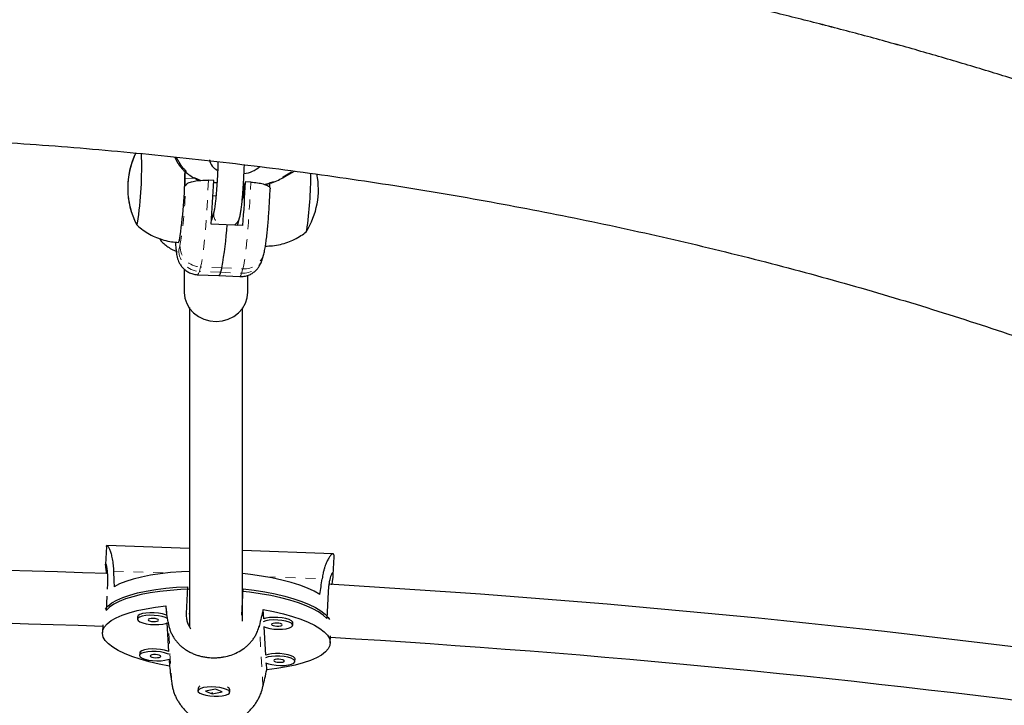
# Model space of a CAD drawing. Units: millimetres. Extents: x 8180 to 8409, y 4811 to 5004.
# Drawn here: x 8298 to 8308, y 4896 to 4903 of the extents above; entities that cross this region are included whole.
import ezdxf

# ---------------------------------------------------------------- set-up
doc = ezdxf.new("R2010")
doc.units = ezdxf.units.MM
doc.linetypes.add('PHANTOM', pattern=[0.0127, 0.00635, -0.00127, 0.00127, -0.00127, 0.00127, -0.00127])

msp = doc.modelspace()

# ---------------------------------------------------------------- linework, layer by layer
at = {"color": 7, "linetype": 'Continuous', "lineweight": 25}
for p, q in [((8299.5563, 4901.7599), (8299.5909, 4901.6982)), ((8299.663, 4901.5456), (8299.6646, 4901.612)), ((8300.6621, 4901.5583), (8300.7633, 4901.6173)), ((8299.951, 4901.5223), (8299.8979, 4901.5246)), ((8299.6686, 4901.4726), (8299.6687, 4901.4729)), ((8299.9843, 4901.4977), (8299.9501, 4901.4992)), ((8300.2636, 4901.4856), (8300.2507, 4901.4862)), ((8300.2698, 4901.5085), (8300.2636, 4901.4856)), ((8300.323, 4901.5062), (8300.2698, 4901.5085)), ((8300.2378, 4901.3212), (8300.2473, 4901.3561)), ((8299.9552, 4901.2194), (8299.929, 4901.1238)), ((8300.1912, 4901.0721), (8300.2122, 4901.149)), ((8300.08, 4901.0769), (8299.926, 4901.0836)), ((8300.2448, 4901.0698), (8300.0909, 4901.0765)), ((8300.4429, 4900.7396), (8300.455, 4900.784)), ((8299.6546, 4900.6323), (8299.6546, 4900.3998)), ((8300.032, 4900.6448), (8300.0198, 4900.6004)), ((8299.7899, 4900.576), (8300.0024, 4900.5668)), ((8300.0024, 4900.5668), (8300.215, 4900.5576)), ((8300.2943, 4900.3998), (8300.2943, 4900.5697)), ((8299.7079, 4897.8249), (8298.878, 4897.8559)), ((8298.8728, 4897.8462), (8298.8644, 4897.6653)), ((8301.1507, 4897.771), (8300.241, 4897.805)), ((8301.154, 4897.5587), (8301.1624, 4897.74)), ((8298.882, 4897.4706), (8298.8795, 4897.4178)), ((8299.6868, 4897.4406), (8299.6744, 4897.1732)), ((8300.2336, 4897.154), (8300.2459, 4897.4198)), ((8301.1022, 4897.3877), (8301.0898, 4897.1203)), ((8298.8763, 4897.3473), (8298.8696, 4897.2032)), ((8299.4699, 4897.2482), (8299.4755, 4897.1536)), ((8299.7001, 4897.1722), (8299.7079, 4897.1719)), ((8300.4545, 4897.117), (8300.4489, 4897.2116)), ((8298.8362, 4897.0581), (8298.8326, 4896.9802)), ((8299.1857, 4897.1395), (8299.1845, 4897.114)), ((8299.4801, 4897.0763), (8299.4972, 4896.7901)), ((8300.7464, 4897.0528), (8300.7476, 4897.0783)), ((8300.4762, 4896.7536), (8300.4593, 4897.0375)), ((8301.1223, 4896.874), (8301.1257, 4896.9481)), ((8299.2073, 4896.776), (8299.2062, 4896.7505)), ((8299.5018, 4896.7129), (8299.506, 4896.6427)), ((8300.485, 4896.6061), (8300.481, 4896.674)), ((8300.7681, 4896.6893), (8300.7692, 4896.7148)), ((8299.7938, 4896.4201), (8299.7927, 4896.3946)), ((8299.8049, 4896.4362), (8299.8021, 4896.4339)), ((8299.969, 4896.4109), (8299.8672, 4896.3902)), ((8299.8672, 4896.3902), (8299.9358, 4896.3635)), ((8299.9358, 4896.3635), (8300.0376, 4896.3842)), ((8299.9361, 4896.3689), (8299.9358, 4896.3635)), ((8300.0376, 4896.3842), (8299.969, 4896.4109)), ((8300.1064, 4896.4198), (8300.1032, 4896.423)), ((8300.1121, 4896.3798), (8300.1133, 4896.4053))]:
    msp.add_line(p, q, dxfattribs=at)
at = {"color": 8, "linetype": 'PHANTOM', "lineweight": 18}
for p, q in [((8299.5754, 4901.7579), (8299.6141, 4901.6889)), ((8300.6487, 4901.559), (8300.7513, 4901.6189)), ((8299.663, 4901.5456), (8299.7728, 4901.5409)), ((8299.9441, 4901.3692), (8299.9745, 4901.3679)), ((8300.2473, 4901.3561), (8300.2411, 4901.3563)), ((8299.5996, 4900.8234), (8299.6118, 4900.8678)), ((8299.8194, 4900.654), (8299.8073, 4900.6096)), ((8300.032, 4900.6448), (8299.8194, 4900.654)), ((8300.032, 4900.6448), (8300.2445, 4900.6356)), ((8300.2324, 4900.5912), (8300.2445, 4900.6356)), ((8300.0198, 4900.6004), (8299.8073, 4900.6096)), ((8300.0198, 4900.6004), (8300.2324, 4900.5912)), ((8298.9437, 4897.5982), (8299.4759, 4897.5783)), ((8300.4737, 4897.541), (8301.0413, 4897.5198)), ((8299.6773, 4897.1242), (8299.6744, 4897.1732)), ((8299.5292, 4896.4709), (8299.4926, 4897.0846)), ((8300.4468, 4896.4366), (8300.4102, 4897.0503))]:
    msp.add_line(p, q, dxfattribs=at)
at = {"color": 7, "linetype": 'Continuous', "lineweight": 25, "flags": 128}
for points in [[(8299.6686, 4901.4726), (8299.6671, 4901.469), (8299.6657, 4901.4695), (8299.6645, 4901.4739), (8299.6636, 4901.4822), (8299.663, 4901.494), (8299.6627, 4901.5089), (8299.6627, 4901.5263), (8299.663, 4901.5456)], [(8299.1749, 4901.0814), (8299.1762, 4901.0794), (8299.1809, 4901.0808), (8299.1861, 4901.0943)], [(8299.1749, 4901.0814), (8299.1762, 4901.0794), (8299.1809, 4901.0808), (8299.1861, 4901.0943)], [(8300.8864, 4901.0207), (8300.8813, 4901.0072), (8300.8783, 4901.0049)], [(8300.8864, 4901.0207), (8300.8813, 4901.0072), (8300.8799, 4901.0055)], [(8299.5961, 4900.9004), (8299.6015, 4900.9055), (8299.6075, 4900.9224)], [(8299.6546, 4900.3998), (8299.6546, 4900.3985), (8299.661, 4900.3412), (8299.6795, 4900.2863), (8299.7093, 4900.2356), (8299.7493, 4900.1913), (8299.798, 4900.155), (8299.8534, 4900.1281), (8299.9135, 4900.1117), (8299.9759, 4900.1063), (8300.0382, 4900.1122), (8300.0982, 4900.1292), (8300.1533, 4900.1565), (8300.2016, 4900.1932), (8300.2412, 4900.2378), (8300.2705, 4900.2887), (8300.2884, 4900.3438), (8300.2943, 4900.4011), (8300.2943, 4900.4011)], [(8299.7069, 4897.5939), (8299.6269, 4897.5904), (8299.5176, 4897.5824), (8299.4134, 4897.571), (8299.3153, 4897.5563), (8299.2243, 4897.5385), (8299.1414, 4897.5178), (8299.0675, 4897.4943), (8299.0032, 4897.4683), (8298.9495, 4897.4401)], [(8301.0191, 4897.3628), (8300.9617, 4897.3951), (8300.8941, 4897.426), (8300.817, 4897.4552), (8300.7312, 4897.4822), (8300.6377, 4897.5069), (8300.5374, 4897.529), (8300.4314, 4897.5483), (8300.3207, 4897.5644), (8300.2421, 4897.5738)], [(8298.86, 4897.2141), (8298.8606, 4897.2151), (8298.888, 4897.247), (8298.9268, 4897.2774), (8298.9765, 4897.306), (8299.0367, 4897.3326), (8299.1068, 4897.3568), (8299.1859, 4897.3784), (8299.2734, 4897.3972), (8299.3682, 4897.413), (8299.4694, 4897.4255), (8299.576, 4897.4348), (8299.6868, 4897.4406)], [(8299.7067, 4897.4159), (8299.6211, 4897.4122), (8299.5126, 4897.4044), (8299.409, 4897.3932), (8299.3113, 4897.3788), (8299.2207, 4897.3613), (8299.1379, 4897.3408), (8299.0639, 4897.3177), (8298.9995, 4897.292), (8298.9453, 4897.2642), (8298.9018, 4897.2345), (8298.8696, 4897.2032)], [(8301.0898, 4897.1203), (8301.0536, 4897.1542), (8301.0064, 4897.1873), (8300.9486, 4897.2193), (8300.8808, 4897.2498), (8300.8038, 4897.2786), (8300.7182, 4897.3053), (8300.625, 4897.3297), (8300.5252, 4897.3515), (8300.4198, 4897.3705), (8300.3099, 4897.3865), (8300.2447, 4897.3943)], [(8300.2459, 4897.4198), (8300.3579, 4897.4056), (8300.4661, 4897.3883), (8300.5692, 4897.3681), (8300.6664, 4897.3452), (8300.7565, 4897.3198), (8300.8386, 4897.2921), (8300.9118, 4897.2626), (8300.9755, 4897.2314), (8301.0288, 4897.1989), (8301.0714, 4897.1654), (8301.1028, 4897.1313), (8301.1164, 4897.11)], [(8299.506, 4896.6427), (8299.4016, 4896.6628), (8299.3032, 4896.6857), (8299.212, 4896.7112), (8299.1288, 4896.7389), (8299.0545, 4896.7686), (8298.99, 4896.8), (8298.9358, 4896.8327), (8298.8926, 4896.8664), (8298.8608, 4896.9007), (8298.8408, 4896.9354), (8298.8327, 4896.9699), (8298.8367, 4897.004), (8298.8527, 4897.0373), (8298.8805, 4897.0694), (8298.9199, 4897.1), (8298.9703, 4897.1288), (8299.0314, 4897.1555), (8299.1025, 4897.1798), (8299.1827, 4897.2014), (8299.2714, 4897.2201), (8299.3674, 4897.2358), (8299.4699, 4897.2482)], [(8299.4755, 4897.1536), (8299.4675, 4897.1569), (8299.4352, 4897.1668), (8299.3963, 4897.1741), (8299.3535, 4897.1783), (8299.3102, 4897.1791), (8299.2694, 4897.1763), (8299.2343, 4897.1703), (8299.2075, 4897.1615), (8299.1908, 4897.1504), (8299.1857, 4897.1395)], [(8300.4489, 4897.2116), (8300.5533, 4897.1915), (8300.6517, 4897.1686), (8300.7429, 4897.1431), (8300.8261, 4897.1154), (8300.9004, 4897.0857), (8300.9649, 4897.0543), (8301.0191, 4897.0216), (8301.0623, 4896.9879), (8301.0941, 4896.9535), (8301.1141, 4896.9189), (8301.1222, 4896.8844), (8301.1182, 4896.8503), (8301.1022, 4896.817), (8301.0744, 4896.7849), (8301.035, 4896.7543), (8300.9846, 4896.7255), (8300.9235, 4896.6988), (8300.8524, 4896.6745), (8300.7721, 4896.6529), (8300.6835, 4896.6342), (8300.5875, 4896.6185), (8300.485, 4896.6061)], [(8299.4792, 4897.1258), (8299.4664, 4897.1315), (8299.4341, 4897.1414), (8299.3951, 4897.1487), (8299.3523, 4897.1528), (8299.309, 4897.1536), (8299.2683, 4897.1509), (8299.2332, 4897.1448), (8299.2063, 4897.136), (8299.1897, 4897.125), (8299.1845, 4897.1126)], [(8299.1845, 4897.1126), (8299.1912, 4897.0998), (8299.2092, 4897.0874), (8299.2372, 4897.0765), (8299.2732, 4897.0679), (8299.3144, 4897.0621), (8299.3579, 4897.0596), (8299.4003, 4897.0606), (8299.4386, 4897.065), (8299.4699, 4897.0725), (8299.4821, 4897.0772)], [(8299.291, 4897.1086), (8299.2954, 4897.1025), (8299.3072, 4897.097), (8299.3247, 4897.093), (8299.3451, 4897.091), (8299.3655, 4897.0915), (8299.3825, 4897.0942), (8299.3938, 4897.0988), (8299.3975, 4897.1046), (8299.3931, 4897.1107), (8299.3812, 4897.1162), (8299.3637, 4897.1202), (8299.3433, 4897.1222), (8299.323, 4897.1218), (8299.3059, 4897.119), (8299.2947, 4897.1144), (8299.291, 4897.1086)], [(8300.4517, 4897.041), (8300.4797, 4897.0301), (8300.5156, 4897.0215), (8300.5569, 4897.0157), (8300.6003, 4897.0132), (8300.6428, 4897.0142), (8300.681, 4897.0186), (8300.7123, 4897.0261), (8300.7343, 4897.0361), (8300.7453, 4897.0479), (8300.7445, 4897.0607), (8300.732, 4897.0734), (8300.7088, 4897.0851), (8300.6765, 4897.095), (8300.6375, 4897.1022), (8300.5948, 4897.1064), (8300.5514, 4897.1072), (8300.5107, 4897.1045), (8300.4756, 4897.0984), (8300.4488, 4897.0896)], [(8300.7476, 4897.0783), (8300.7457, 4897.0861), (8300.7332, 4897.0988), (8300.71, 4897.1105), (8300.6777, 4897.1204), (8300.6387, 4897.1277), (8300.5959, 4897.1319), (8300.5526, 4897.1327), (8300.5119, 4897.1299), (8300.4768, 4897.1239), (8300.4545, 4897.117)], [(8300.5334, 4897.0622), (8300.5378, 4897.0561), (8300.5496, 4897.0506), (8300.5671, 4897.0466), (8300.5876, 4897.0446), (8300.6079, 4897.0451), (8300.6249, 4897.0478), (8300.6362, 4897.0524), (8300.6399, 4897.0582), (8300.6355, 4897.0643), (8300.6236, 4897.0698), (8300.6062, 4897.0738), (8300.5857, 4897.0758), (8300.5654, 4897.0754), (8300.5483, 4897.0726), (8300.5371, 4897.068), (8300.5334, 4897.0622)], [(8299.5008, 4896.7624), (8299.488, 4896.768), (8299.4557, 4896.7779), (8299.4168, 4896.7852), (8299.374, 4896.7893), (8299.3307, 4896.7901), (8299.2899, 4896.7874), (8299.2548, 4896.7814), (8299.228, 4896.7725), (8299.2113, 4896.7615), (8299.2062, 4896.7491)], [(8299.4972, 4896.7901), (8299.4892, 4896.7935), (8299.4569, 4896.8033), (8299.4179, 4896.8106), (8299.3752, 4896.8148), (8299.3318, 4896.8156), (8299.2911, 4896.8128), (8299.256, 4896.8068), (8299.2292, 4896.798), (8299.2125, 4896.787), (8299.2073, 4896.776)], [(8299.3127, 4896.7451), (8299.3171, 4896.739), (8299.3289, 4896.7335), (8299.3464, 4896.7295), (8299.3668, 4896.7276), (8299.3871, 4896.728), (8299.4042, 4896.7307), (8299.4154, 4896.7353), (8299.4191, 4896.7411), (8299.4147, 4896.7473), (8299.4029, 4896.7527), (8299.3854, 4896.7568), (8299.365, 4896.7587), (8299.3447, 4896.7583), (8299.3276, 4896.7556), (8299.3163, 4896.7509), (8299.3127, 4896.7451)], [(8300.7692, 4896.7148), (8300.7674, 4896.7227), (8300.7549, 4896.7353), (8300.7316, 4896.7471), (8300.6993, 4896.7569), (8300.6604, 4896.7642), (8300.6176, 4896.7684), (8300.5743, 4896.7692), (8300.5335, 4896.7664), (8300.4984, 4896.7604), (8300.4762, 4896.7536)], [(8299.2062, 4896.7491), (8299.2128, 4896.7363), (8299.2309, 4896.7239), (8299.2589, 4896.7131), (8299.2949, 4896.7044), (8299.3361, 4896.6986), (8299.3796, 4896.6961), (8299.422, 4896.6971), (8299.4603, 4896.7015), (8299.4916, 4896.709), (8299.5037, 4896.7137)], [(8300.4734, 4896.6775), (8300.5013, 4896.6667), (8300.5373, 4896.658), (8300.5785, 4896.6522), (8300.622, 4896.6497), (8300.6644, 4896.6507), (8300.7027, 4896.6551), (8300.734, 4896.6626), (8300.7559, 4896.6726), (8300.7669, 4896.6845), (8300.7662, 4896.6972), (8300.7537, 4896.7099), (8300.7305, 4896.7216), (8300.6982, 4896.7315), (8300.6592, 4896.7388), (8300.6164, 4896.7429), (8300.5731, 4896.7437), (8300.5324, 4896.741), (8300.4973, 4896.735), (8300.4705, 4896.7261)], [(8300.5551, 4896.6987), (8300.5595, 4896.6926), (8300.5713, 4896.6871), (8300.5888, 4896.6831), (8300.6092, 4896.6812), (8300.6296, 4896.6816), (8300.6466, 4896.6843), (8300.6579, 4896.6889), (8300.6616, 4896.6947), (8300.6572, 4896.7009), (8300.6453, 4896.7063), (8300.6278, 4896.7104), (8300.6074, 4896.7123), (8300.5871, 4896.7119), (8300.57, 4896.7092), (8300.5588, 4896.7045), (8300.5551, 4896.6987)], [(8299.8494, 4896.4272), (8299.8203, 4896.419), (8299.801, 4896.4085), (8299.7929, 4896.3963), (8299.7966, 4896.3835), (8299.8119, 4896.371), (8299.8376, 4896.3597), (8299.8718, 4896.3504), (8299.912, 4896.3438), (8299.9552, 4896.3405), (8299.9982, 4896.3406), (8300.0378, 4896.3442), (8300.071, 4896.3509), (8300.0955, 4896.3604), (8300.1094, 4896.3718), (8300.1116, 4896.3844), (8300.102, 4896.3972), (8300.0813, 4896.4093), (8300.0511, 4896.4197), (8300.0135, 4896.4277), (8299.9714, 4896.4327), (8299.9279, 4896.4343), (8299.8862, 4896.4324), (8299.8494, 4896.4272)]]:
    msp.add_lwpolyline(points, dxfattribs=at)
at = {"color": 8, "linetype": 'PHANTOM', "lineweight": 18, "flags": 128}
for points in [[(8299.8979, 4901.5246), (8299.8934, 4901.42), (8299.888, 4901.3163), (8299.882, 4901.2149), (8299.8753, 4901.1174), (8299.868, 4901.0252), (8299.8603, 4900.9398), (8299.8523, 4900.8624), (8299.8441, 4900.7941), (8299.8358, 4900.7361), (8299.8275, 4900.6892), (8299.8194, 4900.654)], [(8300.2445, 4900.6356), (8300.2526, 4900.6708), (8300.2608, 4900.7177), (8300.2691, 4900.7757), (8300.2774, 4900.844), (8300.2854, 4900.9214), (8300.2931, 4901.0068), (8300.3003, 4901.099), (8300.3071, 4901.1965), (8300.3131, 4901.2979), (8300.3184, 4901.4016), (8300.323, 4901.5062)], [(8299.5681, 4900.8988), (8299.5681, 4900.8987), (8299.5715, 4900.8555), (8299.5758, 4900.824), (8299.5809, 4900.8048), (8299.5866, 4900.7983), (8299.5929, 4900.8045), (8299.5996, 4900.8234)], [(8299.8073, 4900.6096), (8299.7995, 4900.5868), (8299.7921, 4900.5766), (8299.7899, 4900.576)], [(8300.215, 4900.5576), (8300.2172, 4900.5582), (8300.2246, 4900.5684), (8300.2324, 4900.5912)]]:
    msp.add_lwpolyline(points, dxfattribs=at)
at = {"color": 7, "linetype": 'Continuous', "lineweight": 25}
for centre, radius, start, end in [((8299.8893, 4901.448), 0.8029, 153.95521, 198.79316), ((8299.8893, 4901.4479), 0.8029, 153.94634, 207.16173), ((8295.4151, 4901.6554), 3.8125, 351.53707, 2.14911), ((8300.0335, 4901.7432), 0.1244, 186.12637, 248.28272), ((8294.9138, 4901.6457), 4.7491, 351.24006, 359.6366), ((8300.2225, 4901.8738), 0.2842, 277.11762, 311.63511), ((8288.1623, 4901.9736), 11.7973, 355.67331, 357.80732), ((8300.2015, 4901.4344), 0.8029, 327.88113, 11.03745), ((8297.4245, 4901.5549), 3.5029, 351.22699, 0.66514), ((8288.4811, 4901.9598), 11.7973, 355.67331, 357.80732), ((8299.3446, 4901.5353), 0.9203, 348.76835, 356.90645), ((8301.2374, 4901.4814), 0.7246, 179.03464, 182.31366), ((8297.0313, 4901.2354), 3.0582, 348.86453, 357.02448), ((8299.9783, 4900.6007), 0.0415, 305.53108, 359.66305), ((8294.8572, 4790.8446), 106.8034, 87.840465, 92.15966), ((8294.8572, 4790.8446), 106.8034, 82.266946, 86.644145), ((8294.8572, 4790.8446), 106.2704, 87.854644, 92.145364), ((8294.8572, 4790.8446), 106.2704, 82.277163, 86.618835), ((8299.8244, 4896.411), 0.0318, 110.9792, 163.50839), ((8300.0767, 4896.3954), 0.0379, 15.02614, 67.06527)]:
    msp.add_arc(centre, radius, start, end, dxfattribs=at)
at = {"color": 8, "linetype": 'PHANTOM', "lineweight": 18}
for centre, radius, start, end in [((8299.6091, 4901.7101), 0.0217, 213.02602, 283.31416), ((8299.9809, 4901.9372), 0.4429, 214.09562, 249.77138), ((8300.2833, 4902.2065), 0.7436, 283.56969, 299.43292), ((8300.656, 4901.5708), 0.0139, 238.35981, 296.02772), ((8295.4915, 4901.5601), 4.178, 350.46326, 358.80014), ((8300.0791, 4901.1871), 0.1281, 165.62571, 236.75304), ((8300.0919, 4901.1824), 0.1248, 299.49139, 344.87443), ((8299.8132, 4900.8232), 0.2136, 179.929, 268.39894), ((8299.8254, 4900.8676), 0.2136, 179.929, 268.39894), ((8300.2454, 4900.7963), 0.2055, 266.37776, 343.96811), ((8300.2575, 4900.8407), 0.2055, 266.37796, 343.95312)]:
    msp.add_arc(centre, radius, start, end, dxfattribs=at)
at = {"color": 7, "linetype": 'Continuous', "lineweight": 25}
for centre, major_axis, ratio, start_param, end_param in [((8300.116, 4899.9142), (0.3115, 5.876), 0.194655, 1.986224, 2.015685), ((8300.116, 4899.9142), (0.3115, 5.876), 0.194655, 4.273589, 4.30305), ((8299.8543, 4894.2712), (-0.8565, 6.2628), 0.004055, 5.177719, 5.207179), ((8299.8543, 4894.2712), (1.43, 6.1774), 0.014999, 1.078183, 1.107644), ((8299.8543, 4894.2712), (-0.8565, 6.2628), 0.004055, 1.181899, 1.21136), ((8299.8543, 4894.2712), (1.43, 6.1774), 0.014999, 5.074003, 5.103464)]:
    msp.add_ellipse(centre, major_axis=major_axis, ratio=ratio, start_param=start_param, end_param=end_param, dxfattribs=at)
for points, knots in [([(8315.1242, 4899.2869), (8315.0619, 4899.3271), (8314.8815, 4899.4432), (8314.577, 4899.6322), (8314.2083, 4899.8522), (8313.832, 4900.0677), (8313.4483, 4900.2788), (8313.0573, 4900.4853), (8312.6592, 4900.6872), (8312.2541, 4900.8844), (8311.8423, 4901.0768), (8311.4239, 4901.2644), (8310.9991, 4901.4471), (8310.568, 4901.6249), (8310.1308, 4901.7977), (8309.6878, 4901.9655), (8309.239, 4902.1282), (8308.7846, 4902.2857), (8308.3249, 4902.4381), (8307.86, 4902.5852), (8307.3901, 4902.727), (8306.9153, 4902.8635), (8306.4359, 4902.9946), (8305.9521, 4903.1204), (8305.4639, 4903.2406), (8304.9717, 4903.3554), (8304.4756, 4903.4647), (8303.9758, 4903.5684), (8303.4725, 4903.6665), (8302.9659, 4903.759), (8302.4562, 4903.8459), (8301.9435, 4903.9271), (8301.4281, 4904.0025), (8300.9102, 4904.0723), (8300.39, 4904.1363), (8299.8676, 4904.1945), (8299.3433, 4904.2469), (8298.8173, 4904.2935), (8298.2898, 4904.3343), (8297.7609, 4904.3693), (8297.2309, 4904.3984), (8296.7001, 4904.4217), (8296.1685, 4904.4391), (8295.6364, 4904.4506), (8295.104, 4904.4563), (8294.5715, 4904.4561), (8294.0391, 4904.45), (8293.5071, 4904.438), (8292.9755, 4904.4202), (8292.4447, 4904.3965), (8291.9149, 4904.367), (8291.3861, 4904.3316), (8290.8587, 4904.2903), (8290.3329, 4904.2433), (8289.8088, 4904.1904), (8289.2866, 4904.1318), (8288.7666, 4904.0674), (8288.2489, 4903.9973), (8287.7337, 4903.9214), (8287.2213, 4903.8398), (8286.7119, 4903.7526), (8286.2056, 4903.6597), (8285.7026, 4903.5611), (8285.2031, 4903.4571), (8284.7074, 4903.3474), (8284.2155, 4903.2322), (8283.7278, 4903.1116), (8283.2443, 4902.9855), (8282.7653, 4902.854), (8282.291, 4902.7171), (8281.8214, 4902.575), (8281.357, 4902.4275), (8280.8977, 4902.2748), (8280.4438, 4902.1169), (8279.9954, 4901.9539), (8279.5528, 4901.7858), (8279.1161, 4901.6126), (8278.6855, 4901.4345), (8278.2611, 4901.2514), (8277.8432, 4901.0635), (8277.4318, 4900.8707), (8277.0272, 4900.6732), (8276.6295, 4900.471), (8276.2389, 4900.2641), (8275.8555, 4900.0526), (8275.4796, 4899.8367), (8275.1113, 4899.6162), (8274.8158, 4899.4323), (8274.644, 4899.3216), (8274.5902, 4899.2869)], [0, 0, 0, 0, 0.006173, 0.017856, 0.029538, 0.041219, 0.052898, 0.064575, 0.07625, 0.087922, 0.099591, 0.111257, 0.12292, 0.134579, 0.146235, 0.157887, 0.169536, 0.181181, 0.192822, 0.204461, 0.216096, 0.227727, 0.239356, 0.250981, 0.262603, 0.274223, 0.28584, 0.297454, 0.309066, 0.320675, 0.332282, 0.343887, 0.35549, 0.367092, 0.378691, 0.390289, 0.401886, 0.413482, 0.425076, 0.43667, 0.448263, 0.459855, 0.471446, 0.483037, 0.494628, 0.506219, 0.51781, 0.529401, 0.540993, 0.552584, 0.564177, 0.57577, 0.587363, 0.598958, 0.610554, 0.622152, 0.63375, 0.645351, 0.656952, 0.668556, 0.680162, 0.69177, 0.70338, 0.714993, 0.726608, 0.738226, 0.749847, 0.76147, 0.773097, 0.784727, 0.796361, 0.807997, 0.819638, 0.831281, 0.842929, 0.85458, 0.866235, 0.877894, 0.889557, 0.901223, 0.912893, 0.924567, 0.936244, 0.947925, 0.959608, 0.971294, 0.982982, 0.994673, 1, 1, 1, 1]), ([(8315.1243, 4899.2868), (8315.0619, 4899.327), (8314.8815, 4899.4431), (8314.577, 4899.6321), (8314.2084, 4899.8521), (8313.832, 4900.0676), (8313.4483, 4900.2787), (8313.0573, 4900.4852), (8312.6592, 4900.6871), (8312.2542, 4900.8842), (8311.8423, 4901.0767), (8311.4239, 4901.2643), (8310.9991, 4901.447), (8310.568, 4901.6248), (8310.1309, 4901.7976), (8309.6878, 4901.9654), (8309.239, 4902.128), (8308.7847, 4902.2856), (8308.325, 4902.4379), (8307.86, 4902.585), (8307.3901, 4902.7269), (8306.9154, 4902.8634), (8306.436, 4902.9945), (8305.9521, 4903.1202), (8305.464, 4903.2405), (8304.9718, 4903.3553), (8304.4757, 4903.4646), (8303.9759, 4903.5683), (8303.4726, 4903.6664), (8302.9659, 4903.7589), (8302.4562, 4903.8458), (8301.9435, 4903.9269), (8301.4282, 4904.0024), (8300.9103, 4904.0722), (8300.39, 4904.1361), (8299.8677, 4904.1944), (8299.3434, 4904.2468), (8298.8173, 4904.2934), (8298.2898, 4904.3342), (8297.761, 4904.3692), (8297.231, 4904.3983), (8296.7001, 4904.4216), (8296.1685, 4904.439), (8295.6364, 4904.4505), (8295.104, 4904.4562), (8294.5715, 4904.4559), (8294.0392, 4904.4499), (8293.5071, 4904.4379), (8292.9756, 4904.4201), (8292.4448, 4904.3964), (8291.9149, 4904.3668), (8291.3862, 4904.3314), (8290.8588, 4904.2902), (8290.3329, 4904.2432), (8289.8088, 4904.1903), (8289.2866, 4904.1317), (8288.7666, 4904.0673), (8288.2489, 4903.9971), (8287.7338, 4903.9213), (8287.2214, 4903.8397), (8286.7119, 4903.7524), (8286.2056, 4903.6595), (8285.7026, 4903.561), (8285.2032, 4903.4569), (8284.7074, 4903.3473), (8284.2156, 4903.2321), (8283.7278, 4903.1115), (8283.2443, 4902.9854), (8282.7653, 4902.8539), (8282.291, 4902.717), (8281.8215, 4902.5748), (8281.357, 4902.4274), (8280.8977, 4902.2747), (8280.4438, 4902.1168), (8279.9955, 4901.9538), (8279.5529, 4901.7857), (8279.1161, 4901.6125), (8278.6855, 4901.4344), (8278.2611, 4901.2513), (8277.8432, 4901.0634), (8277.4318, 4900.8706), (8277.0272, 4900.6731), (8276.6295, 4900.4709), (8276.2389, 4900.264), (8275.8556, 4900.0525), (8275.4796, 4899.8366), (8275.1113, 4899.6161), (8274.8159, 4899.4322), (8274.644, 4899.3215), (8274.5902, 4899.2868)], [0, 0, 0, 0, 0.006173, 0.017856, 0.029538, 0.041219, 0.052898, 0.064575, 0.07625, 0.087922, 0.099591, 0.111257, 0.12292, 0.134579, 0.146235, 0.157887, 0.169536, 0.181181, 0.192822, 0.204461, 0.216096, 0.227727, 0.239356, 0.250981, 0.262603, 0.274223, 0.28584, 0.297454, 0.309066, 0.320675, 0.332282, 0.343887, 0.35549, 0.367092, 0.378691, 0.390289, 0.401886, 0.413482, 0.425076, 0.43667, 0.448263, 0.459855, 0.471446, 0.483037, 0.494628, 0.506219, 0.51781, 0.529401, 0.540993, 0.552584, 0.564177, 0.57577, 0.587364, 0.598958, 0.610554, 0.622152, 0.63375, 0.645351, 0.656953, 0.668556, 0.680162, 0.69177, 0.70338, 0.714993, 0.726608, 0.738226, 0.749847, 0.761471, 0.773097, 0.784727, 0.796361, 0.807997, 0.819638, 0.831282, 0.842929, 0.85458, 0.866235, 0.877894, 0.889557, 0.901223, 0.912894, 0.924567, 0.936244, 0.947925, 0.959608, 0.971294, 0.982983, 0.994673, 1, 1, 1, 1]), ([(8275.9241, 4897.2293), (8275.9796, 4897.2651), (8276.141, 4897.369), (8276.4145, 4897.5387), (8276.747, 4897.7371), (8277.0876, 4897.9321), (8277.436, 4898.1236), (8277.7921, 4898.3115), (8278.1558, 4898.4957), (8278.5268, 4898.6762), (8278.9051, 4898.8527), (8279.2905, 4899.0253), (8279.6828, 4899.1937), (8280.0818, 4899.358), (8280.4874, 4899.518), (8280.8994, 4899.6737), (8281.3176, 4899.825), (8281.7419, 4899.9717), (8282.172, 4900.1139), (8282.6077, 4900.2513), (8283.049, 4900.3841), (8283.4955, 4900.512), (8283.9471, 4900.635), (8284.4035, 4900.7531), (8284.8647, 4900.8662), (8285.3303, 4900.9742), (8285.8001, 4901.0771), (8286.2741, 4901.1748), (8286.7518, 4901.2673), (8287.2332, 4901.3545), (8287.718, 4901.4363), (8288.2059, 4901.5128), (8288.6969, 4901.5839), (8289.1906, 4901.6496), (8289.6869, 4901.7097), (8290.1854, 4901.7644), (8290.6861, 4901.8135), (8291.1886, 4901.857), (8291.6928, 4901.895), (8292.1984, 4901.9274), (8292.7051, 4901.9541), (8293.2129, 4901.9752), (8293.7213, 4901.9907), (8294.2303, 4902.0005), (8294.7396, 4902.0046), (8295.2489, 4902.0031), (8295.7581, 4901.9959), (8296.2669, 4901.9831), (8296.775, 4901.9646), (8297.2823, 4901.9404), (8297.7885, 4901.9106), (8298.2934, 4901.8753), (8298.7967, 4901.8343), (8299.2983, 4901.7877), (8299.7979, 4901.7356), (8300.2953, 4901.678), (8300.7903, 4901.6149), (8301.2826, 4901.5463), (8301.7721, 4901.4722), (8302.2584, 4901.3928), (8302.7415, 4901.3081), (8303.221, 4901.218), (8303.6968, 4901.1227), (8304.1686, 4901.0222), (8304.6363, 4900.9165), (8305.0996, 4900.8057), (8305.5584, 4900.6899), (8306.0123, 4900.5691), (8306.4613, 4900.4434), (8306.9051, 4900.3128), (8307.3435, 4900.1775), (8307.7763, 4900.0374), (8308.2034, 4899.8927), (8308.6245, 4899.7435), (8309.0394, 4899.5898), (8309.4481, 4899.4317), (8309.8502, 4899.2693), (8310.2457, 4899.1027), (8310.6343, 4898.932), (8311.0159, 4898.7573), (8311.3903, 4898.5786), (8311.7573, 4898.3961), (8312.1169, 4898.2098), (8312.4688, 4898.02), (8312.813, 4897.8266), (8313.149, 4897.6297), (8313.4758, 4897.4309), (8313.6862, 4897.2961), (8313.7904, 4897.2293)], [0, 0, 0, 0, 0.006108, 0.017736, 0.029366, 0.040998, 0.052634, 0.064272, 0.075914, 0.08756, 0.09921, 0.110863, 0.122521, 0.134183, 0.145849, 0.157519, 0.169193, 0.180872, 0.192554, 0.20424, 0.215931, 0.227625, 0.239322, 0.251023, 0.262728, 0.274435, 0.286146, 0.29786, 0.309576, 0.321295, 0.333016, 0.34474, 0.356466, 0.368194, 0.379924, 0.391655, 0.403388, 0.415123, 0.426858, 0.438595, 0.450332, 0.462071, 0.47381, 0.485549, 0.497288, 0.509028, 0.520768, 0.532507, 0.544246, 0.555985, 0.567723, 0.57946, 0.591196, 0.60293, 0.614664, 0.626396, 0.638126, 0.649855, 0.661581, 0.673306, 0.685028, 0.696747, 0.708465, 0.720179, 0.73189, 0.743599, 0.755304, 0.767006, 0.778704, 0.790399, 0.80209, 0.813777, 0.82546, 0.837139, 0.848813, 0.860484, 0.87215, 0.883812, 0.895469, 0.907122, 0.91877, 0.930414, 0.942054, 0.95369, 0.965322, 0.976951, 0.988576, 1, 1, 1, 1]), ([(8299.9942, 4901.7119), (8299.9939, 4901.7007), (8299.9929, 4901.6674), (8299.9906, 4901.6103), (8299.9872, 4901.5427), (8299.9832, 4901.477), (8299.9787, 4901.4151), (8299.9738, 4901.3587), (8299.9688, 4901.3094), (8299.964, 4901.2701), (8299.9599, 4901.2423), (8299.9565, 4901.2247), (8299.9556, 4901.221), (8299.9552, 4901.2194)], [0, 0, 0, 0, 0.052561, 0.156132, 0.259802, 0.363384, 0.466697, 0.569507, 0.671432, 0.771769, 0.859072, 0.93655, 1, 1, 1, 1]), ([(8299.5909, 4901.6982), (8299.5958, 4901.6901), (8299.6096, 4901.6672), (8299.6402, 4901.6315), (8299.6848, 4901.5923), (8299.7387, 4901.5573), (8299.7814, 4901.5339), (8299.8076, 4901.5239), (8299.811, 4901.5226)], [0, 0, 0, 0, 0.114509, 0.325234, 0.537875, 0.752275, 0.967316, 1, 1, 1, 1]), ([(8300.2122, 4901.149), (8300.2138, 4901.155), (8300.2183, 4901.1729), (8300.2238, 4901.2042), (8300.2302, 4901.2497), (8300.2361, 4901.302), (8300.2417, 4901.3614), (8300.2467, 4901.4252), (8300.2512, 4901.4927), (8300.2551, 4901.5626), (8300.2581, 4901.6261), (8300.2594, 4901.6653), (8300.2599, 4901.6811)], [0, 0, 0, 0, 0.058373, 0.174528, 0.28188, 0.395098, 0.503916, 0.610923, 0.717075, 0.822797, 0.928327, 1, 1, 1, 1]), ([(8299.6687, 4901.4729), (8299.6732, 4901.4799), (8299.6822, 4901.4938), (8299.7262, 4901.5108), (8299.7866, 4901.522), (8299.8474, 4901.5259), (8299.8846, 4901.5249), (8299.8979, 4901.5246)], [0, 0, 0, 0, 0.225371, 0.450994, 0.670235, 0.882704, 1, 1, 1, 1]), ([(8300.4641, 4901.481), (8300.4757, 4901.4838), (8300.5126, 4901.4925), (8300.5698, 4901.513), (8300.6237, 4901.5367), (8300.6526, 4901.553), (8300.6621, 4901.5583)], [0, 0, 0, 0, 0.1552292, 0.4947074, 0.8348688, 1, 1, 1, 1]), ([(8300.323, 4901.5062), (8300.3462, 4901.5045), (8300.3927, 4901.5012), (8300.4526, 4901.4884), (8300.4963, 4901.4715), (8300.5179, 4901.4544), (8300.5181, 4901.4437), (8300.5182, 4901.4399)], [0, 0, 0, 0, 0.216168, 0.432271, 0.650284, 0.873371, 1, 1, 1, 1]), ([(8300.455, 4900.784), (8300.457, 4900.7915), (8300.463, 4900.8151), (8300.4702, 4900.8543), (8300.4784, 4900.9093), (8300.4858, 4900.9699), (8300.4928, 4901.038), (8300.4992, 4901.1105), (8300.5051, 4901.1873), (8300.5105, 4901.2677), (8300.5152, 4901.3505), (8300.5181, 4901.4084), (8300.5193, 4901.4381), (8300.5194, 4901.4398)], [0, 0, 0, 0, 0.055577, 0.174886, 0.278827, 0.388795, 0.492998, 0.594759, 0.695314, 0.795205, 0.894721, 0.994042, 1, 1, 1, 1]), ([(8299.1743, 4901.082), (8299.177, 4901.0792), (8299.1973, 4901.0578), (8299.2414, 4901.0238), (8299.3062, 4900.9815), (8299.3766, 4900.9475), (8299.4509, 4900.9221), (8299.5244, 4900.9056), (8299.5733, 4900.9026), (8299.596, 4900.9013)], [0, 0, 0, 0, 0.02517, 0.18847, 0.35364, 0.520038, 0.687244, 0.854966, 1, 1, 1, 1]), ([(8299.4065, 4900.9389), (8299.4097, 4900.9337), (8299.4211, 4900.9149), (8299.4488, 4900.887), (8299.4902, 4900.8544), (8299.5321, 4900.8294), (8299.5628, 4900.8168), (8299.5737, 4900.8123)], [0, 0, 0, 0, 0.087476, 0.317774, 0.570113, 0.847226, 1, 1, 1, 1]), ([(8300.4714, 4900.8636), (8300.4952, 4900.8641), (8300.5458, 4900.865), (8300.6213, 4900.8787), (8300.6961, 4900.9007), (8300.7655, 4900.9309), (8300.828, 4900.9661), (8300.8648, 4900.9944), (8300.8823, 4901.0078)], [0, 0, 0, 0, 0.160914, 0.341385, 0.516507, 0.686541, 0.85157, 1, 1, 1, 1]), ([(8299.5664, 4900.9038), (8299.5665, 4900.9012), (8299.5674, 4900.8785), (8299.5701, 4900.8419), (8299.5744, 4900.8003), (8299.5802, 4900.7663), (8299.5871, 4900.7386), (8299.5976, 4900.7099), (8299.6122, 4900.681), (8299.6338, 4900.6509), (8299.6628, 4900.6226), (8299.6989, 4900.5987), (8299.7404, 4900.583), (8299.7719, 4900.5755), (8299.7886, 4900.5764), (8299.7903, 4900.5765)], [0, 0, 0, 0, 0.019031, 0.16545, 0.323118, 0.42177, 0.509709, 0.572742, 0.635985, 0.701354, 0.770741, 0.842939, 0.916923, 0.991802, 1, 1, 1, 1]), ([(8300.2155, 4900.5581), (8300.2299, 4900.5582), (8300.2592, 4900.5582), (8300.3007, 4900.57), (8300.3375, 4900.588), (8300.3679, 4900.6106), (8300.392, 4900.6354), (8300.4101, 4900.6607), (8300.4234, 4900.6849), (8300.4331, 4900.7081), (8300.439, 4900.7257), (8300.442, 4900.7362), (8300.4429, 4900.7396)], [0, 0, 0, 0, 0.115595, 0.234119, 0.344278, 0.447754, 0.545492, 0.638618, 0.730798, 0.82929, 0.945495, 1, 1, 1, 1]), ([(8299.7079, 4900.2469), (8299.7079, 4900.1927), (8299.7079, 4900.0377), (8299.7079, 4899.7932), (8299.7079, 4899.5166), (8299.7079, 4899.2585), (8299.7079, 4899.0178), (8299.7079, 4898.7937), (8299.7079, 4898.5793), (8299.7079, 4898.3753), (8299.7079, 4898.182), (8299.7079, 4898.0058), (8299.7079, 4897.8459), (8299.7079, 4897.697), (8299.7079, 4897.5572), (8299.7079, 4897.4217), (8299.7079, 4897.2905), (8299.7079, 4897.1623), (8299.7079, 4897.0789), (8299.7079, 4897.038)], [0, 0, 0, 0, 0.044202, 0.126441, 0.205014, 0.279922, 0.351164, 0.41874, 0.482651, 0.548719, 0.610351, 0.667548, 0.72031, 0.768636, 0.817333, 0.863089, 0.90912, 0.955437, 1, 1, 1, 1]), ([(8300.241, 4897.0947), (8300.241, 4897.1045), (8300.241, 4897.1538), (8300.241, 4897.2473), (8300.241, 4897.3876), (8300.241, 4897.5503), (8300.241, 4897.7377), (8300.241, 4897.9429), (8300.241, 4898.1582), (8300.241, 4898.3829), (8300.241, 4898.616), (8300.241, 4898.8662), (8300.241, 4899.1344), (8300.241, 4899.4213), (8300.241, 4899.728), (8300.241, 4900.0027), (8300.241, 4900.1785), (8300.241, 4900.2423)], [0, 0, 0, 0, 0.010916, 0.05497, 0.102449, 0.162806, 0.227923, 0.2978, 0.372436, 0.443098, 0.517554, 0.595804, 0.677849, 0.763688, 0.853321, 0.946749, 1, 1, 1, 1]), ([(8298.8731, 4897.844), (8298.873, 4897.8453), (8298.8728, 4897.8502), (8298.8742, 4897.8535), (8298.8771, 4897.8572), (8298.8833, 4897.8538), (8298.8936, 4897.8385), (8298.9038, 4897.816), (8298.9123, 4897.7921), (8298.9188, 4897.7711), (8298.925, 4897.7472), (8298.9308, 4897.7202), (8298.9358, 4897.6902), (8298.941, 4897.6505), (8298.9427, 4897.6183), (8298.9437, 4897.5982)], [0, 0, 0, 0, 0.022365, 0.082433, 0.143403, 0.259777, 0.378424, 0.501279, 0.563543, 0.626615, 0.69103, 0.7559, 0.822254, 0.889147, 1, 1, 1, 1]), ([(8301.1622, 4897.7384), (8301.1623, 4897.7398), (8301.1631, 4897.7508), (8301.1615, 4897.7608), (8301.1574, 4897.7685), (8301.1517, 4897.7721), (8301.1417, 4897.7695), (8301.1261, 4897.7551), (8301.1108, 4897.7335), (8301.0979, 4897.7105), (8301.0879, 4897.6901), (8301.0781, 4897.6668), (8301.0685, 4897.6403), (8301.0596, 4897.6109), (8301.0497, 4897.5717), (8301.0445, 4897.5398), (8301.0413, 4897.5198)], [0, 0, 0, 0, 0.016163, 0.122335, 0.17626, 0.230996, 0.33547, 0.441984, 0.552276, 0.608174, 0.664796, 0.722624, 0.780861, 0.84043, 0.900483, 1, 1, 1, 1]), ([(8298.8755, 4897.569), (8298.8755, 4897.5693), (8298.8738, 4897.5824), (8298.8707, 4897.6042), (8298.8671, 4897.6321), (8298.8647, 4897.6531), (8298.8645, 4897.6606), (8298.8644, 4897.6645)], [0, 0, 0, 0, 0.005251, 0.252665, 0.507524, 0.75009, 1, 1, 1, 1]), ([(8298.8645, 4897.6653), (8298.8647, 4897.6671), (8298.865, 4897.6712), (8298.8672, 4897.6683), (8298.8704, 4897.6584), (8298.8741, 4897.641), (8298.8779, 4897.6164), (8298.881, 4897.5853), (8298.883, 4897.5481), (8298.8834, 4897.5095), (8298.8824, 4897.4824), (8298.882, 4897.4706)], [0, 0, 0, 0, 0.0940676, 0.2089459, 0.3216745, 0.4375128, 0.5531037, 0.6720114, 0.7880055, 0.907533, 1, 1, 1, 1]), ([(8301.1404, 4897.4595), (8301.1419, 4897.4682), (8301.1454, 4897.4898), (8301.15, 4897.5193), (8301.1534, 4897.5467), (8301.1546, 4897.5672), (8301.1536, 4897.5801), (8301.1503, 4897.5855), (8301.1453, 4897.5833), (8301.1387, 4897.5737), (8301.1311, 4897.5567), (8301.1231, 4897.5325), (8301.1156, 4897.5018), (8301.109, 4897.465), (8301.1044, 4897.4265), (8301.1028, 4897.3995), (8301.1022, 4897.3877)], [0, 0, 0, 0, 0.050141, 0.124516, 0.201129, 0.274048, 0.349173, 0.420605, 0.494076, 0.566172, 0.640257, 0.714184, 0.790233, 0.864417, 0.940862, 1, 1, 1, 1]), ([(8299.6744, 4897.1732), (8299.6745, 4897.1587), (8299.6745, 4897.1291), (8299.6844, 4897.0868), (8299.6995, 4897.0486), (8299.7145, 4897.027), (8299.7214, 4897.017)], [0, 0, 0, 0, 0.257781, 0.523183, 0.780924, 1, 1, 1, 1]), ([(8299.4926, 4897.0846), (8299.4945, 4897.0729), (8299.4984, 4897.0493), (8299.5082, 4897.0152), (8299.5208, 4896.9819), (8299.5364, 4896.9504), (8299.5547, 4896.9206), (8299.5754, 4896.8927), (8299.5988, 4896.8664), (8299.6249, 4896.8417), (8299.6537, 4896.819), (8299.6851, 4896.7982), (8299.719, 4896.7796), (8299.7545, 4896.7638), (8299.7912, 4896.7508), (8299.8288, 4896.7406), (8299.868, 4896.7329), (8299.9192, 4896.7268), (8299.9702, 4896.7261), (8300.0196, 4896.7303), (8300.0681, 4896.7378), (8300.1267, 4896.7531), (8300.193, 4896.7807), (8300.2439, 4896.8115), (8300.2815, 4896.8409), (8300.3081, 4896.8656), (8300.3325, 4896.8928), (8300.3548, 4896.9225), (8300.3742, 4896.9547), (8300.3947, 4896.9965), (8300.4043, 4897.0297), (8300.4102, 4897.0503)], [0, 0, 0, 0, 0.029014, 0.058476, 0.088161, 0.118295, 0.147304, 0.176694, 0.206274, 0.236242, 0.266631, 0.297231, 0.328517, 0.360049, 0.389838, 0.419858, 0.450629, 0.481669, 0.537605, 0.566016, 0.594853, 0.649895, 0.706011, 0.764118, 0.793568, 0.823399, 0.853865, 0.884547, 0.915931, 0.94757, 1, 1, 1, 1]), ([(8299.5292, 4896.4709), (8299.5312, 4896.4586), (8299.5351, 4896.4338), (8299.5451, 4896.3968), (8299.5579, 4896.3601), (8299.5737, 4896.3246), (8299.5922, 4896.2904), (8299.6132, 4896.258), (8299.6369, 4896.2269), (8299.6634, 4896.1975), (8299.6924, 4896.17), (8299.7241, 4896.1446), (8299.7582, 4896.1218), (8299.794, 4896.1022), (8299.8308, 4896.0861), (8299.8686, 4896.0734), (8299.9079, 4896.064), (8299.9591, 4896.0568), (8300.0101, 4896.0564), (8300.0595, 4896.0623), (8300.1078, 4896.0724), (8300.1661, 4896.0924), (8300.2319, 4896.1275), (8300.2824, 4896.1658), (8300.3196, 4896.2015), (8300.3459, 4896.231), (8300.3701, 4896.2628), (8300.3921, 4896.2971), (8300.4113, 4896.3333), (8300.4315, 4896.3796), (8300.441, 4896.4147), (8300.4468, 4896.4366)], [0, 0, 0, 0, 0.0290136, 0.0584758, 0.0881607, 0.1182949, 0.1473041, 0.1766939, 0.2062738, 0.2362423, 0.2666309, 0.2972313, 0.3285168, 0.3600489, 0.3898385, 0.4198582, 0.4506288, 0.4816691, 0.5376055, 0.5660157, 0.594853, 0.6498948, 0.7060113, 0.7641185, 0.7935678, 0.8233991, 0.8538655, 0.8845473, 0.9159309, 0.9475696, 1, 1, 1, 1]), ([(8299.9415, 4896.3701), (8299.9399, 4896.3702), (8299.9361, 4896.3703), (8299.9326, 4896.3712), (8299.9305, 4896.3718)], [0, 0, 0, 0, 0.395748, 1, 1, 1, 1])]:
    msp.add_open_spline(points, degree=3, knots=knots, dxfattribs=at)

doc.saveas('drawing.dxf')
